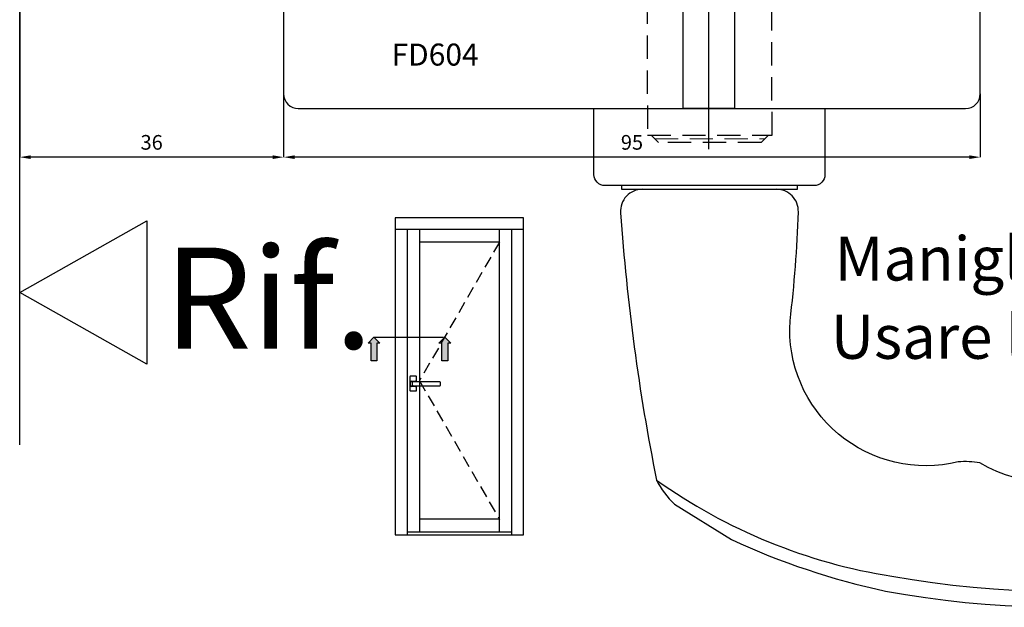
# Model space of a CAD drawing. Units: millimetres. Extents: x -448 to 49816, y -3476 to 749.
# Drawn here: x 820 to 954, y -2065 to -1985 of the extents above; entities that cross this region are included whole.
import ezdxf

# ---------------------------------------------------------------- set-up
doc = ezdxf.new("R2010")
doc.units = ezdxf.units.MM
doc.linetypes.add('CENTER', pattern=[50.8, 31.75, -6.35, 6.35, -6.35])
doc.linetypes.add('NASCOSTA2', pattern=[4.7625, 3.175, -1.5875])
doc.layers.get('0').update_dxf_attribs({"color": 252})
for name, color, linetype in [('MURO', 4, 'Continuous'), ('PROFILI', 1, 'Continuous'), ('Quote', 252, 'Continuous'), ('SEZ', 7, 'Continuous')]:
    doc.layers.add(name, color=color, linetype=linetype)
doc.styles.add('ROMANS', font='ARIALN.TTF', dxfattribs={"height": 2})
doc.dimstyles.new('UNIFORM', dxfattribs={"dimtxt": 2, "dimasz": 1.5, "dimexe": 0, "dimexo": 1, "dimgap": 1, "dimtad": 1, "dimrnd": 0.5, "dimdsep": 46, "dimtxsty": 'ROMANS', "dimcen": 2, "dimclrd": 252, "dimclre": 252, "dimclrt": 3, "dimadec": 1, "dimazin": 2, "dimtfac": 1, "dimtmove": 0, "dimatfit": 3, "dimfxl": 0.18, "dimtolj": 1, "dimtzin": 0, "dimarcsym": 0})

# ---------------------------------------------------------------- blocks, each defined once
blk = doc.blocks.new('*D374')
at = {"color": 252, "linetype": 'ByBlock', "lineweight": -2, "transparency": 16777216}
for p, q in [((36, -19), (36, -27.63)), ((131, -19), (131, -27.63)), ((129.5, -27.63), (37.5, -27.63))]:
    blk.add_line(p, q, dxfattribs=at)
at = {"color": 252, "transparency": 16777216}
for points in [[(37.5, -27.38), (37.5, -27.88), (36, -27.63)], [(129.5, -27.38), (129.5, -27.88), (131, -27.63)]]:
    blk.add_solid(points, dxfattribs=at)
at = {"layer": 'DEFPOINTS', "color": 0, "transparency": 16777216}
for p in [(36, -18), (131, -18), (36, -27.63)]:
    blk.add_point(p, dxfattribs=at)
at = {"color": 3, "transparency": 16777216, "insert": (83.5, -25.61), "char_height": 2, "attachment_point": 5, "style": 'ROMANS'}
blk.add_mtext('\\A1;95', dxfattribs=at)
blk = doc.blocks.new('*D375')
at = {"color": 252, "linetype": 'ByBlock', "lineweight": -2, "transparency": 16777216}
for p, q in [((0, -1), (0, -27.63)), ((36, -19), (36, -27.63)), ((34.5, -27.63), (1.5, -27.63))]:
    blk.add_line(p, q, dxfattribs=at)
at = {"color": 252, "transparency": 16777216}
for points in [[(1.5, -27.38), (1.5, -27.88), (0, -27.63)], [(34.5, -27.38), (34.5, -27.88), (36, -27.63)]]:
    blk.add_solid(points, dxfattribs=at)
at = {"layer": 'DEFPOINTS', "color": 0, "transparency": 16777216}
for p in [(0, 0), (36, -18), (0, -27.63)]:
    blk.add_point(p, dxfattribs=at)
at = {"color": 3, "transparency": 16777216, "insert": (18, -25.61), "char_height": 2, "attachment_point": 5, "style": 'ROMANS'}
blk.add_mtext('\\A1;36', dxfattribs=at)
blk = doc.blocks.new('FD604')
at = {"layer": 'SEZ'}
blk.add_lwpolyline([(38.5, 0), (37.5, -1), (36.5, 0), (26, 0, 0.365977), (23.04, -2.5, -0.365977), (20.08, -5), (14, -5, 0.414214), (12, -7), (12, -25.9), (14.2, -25.9), (14.2, -27.9), (23.5, -27.9), (23.5, -40.1), (14.2, -40.1), (14.2, -42.1), (12, -42.1), (12, -47), (19, -47), (19, -51), (-4, -51, 0.414214), (-6, -53), (-6, -66, 0.414214), (-4, -68), (87, -68, 0.414214), (89, -66), (89, -31.5, 0.414214), (87.5, -30), (69, -30), (69, -30), (69, -30), (69, -30), (69, -30), (69, -15), (69, -15), (69, -11), (69, -11), (69, -11), (69, 0), (59, 0), (58, -1), (57, 0)], format="xyb", close=True, dxfattribs=at)
at = {"style": 'ROMANS', "flags": 8}
blk.add_attdef('CODICE_FD', (8.71, -62.14), '', height=3, dxfattribs=at)
blk = doc.blocks.new('Nodo14')
at = {"linetype": 'CENTER', "ltscale": 3}
for p, q in [((94, -24.517), (94, 83.395)), ((94, -26.517), (94, 65.216))]:
    blk.add_line(p, q, dxfattribs=at)
at = {"linetype": 'NASCOSTA2'}
for p, q in [((102.611, -24.645), (102.5, 8)), ((85.611, -24.645), (102.611, -24.645)), ((86.111, -24.645), (87.111, -25.645)), ((102.111, -24.645), (101.111, -25.645)), ((101.111, -25.645), (87.111, -25.645))]:
    blk.add_line(p, q, dxfattribs=at)
at = {"linetype": 'NASCOSTA2', "lineweight": 5}
blk.add_line((86.611, -25.145), (101.611, -25.145), dxfattribs=at)
blk.add_lwpolyline([(97.5, -21), (90.5, -21), (90.5, 77), (97.5, 77)], close=True)
at = {"linetype": 'NASCOSTA2', "flags": 128}
blk.add_lwpolyline([(85.5, 8), (85.611, -24.645)], dxfattribs=at)
blk.add_lwpolyline([(109.815, -21), (109.815, -30, -0.4142136), (108.315, -31.5), (79.815, -31.5, -0.4142136), (78.315, -30), (78.315, -21)], format="xyb", close=True)
for points in [[(84.936, -32, 0.4348283), (81.944, -35.209)], [(81.944, -35.209, 0.0319256), (86.845, -71.65, 0.0919184), (89.3, -74.922), (97.073, -79.777, 0.0548134), (118.092, -86.801, 0.1651562), (202.96, -74.362, 0.3710412), (205.42, -68.321), (203.227, -61.787, 0.4041068), (200.762, -60.503, -0.0048501), (196.933, -61.558, -0.1965461), (177.129, -66.461, 0.0476652), (173.677, -67.243, -0.2570405), (153.979, -69.063, 0.0903925), (150.426, -69.18, -0.2755892), (130.925, -69.319, 0.0640951), (127.999, -69.17, -0.5077183), (105.062, -49.937, 0.0213933), (106.192, -35.1)], [(86.845, -71.65, 0.1159839), (118.96, -84.771, 0.1635526), (205.311, -71.798)]]:
    blk.add_lwpolyline(points, format="xyb")
blk.add_lwpolyline([(82.065, -31.5), (82.065, -32), (106.065, -32), (106.065, -31.5)])
blk.add_arc((103.194, -35), 3, 358.09513, 90)
at = {"layer": 'MURO'}
blk.add_line((0, -66.866), (0, 128.866), dxfattribs=at)
at = {"layer": 'PROFILI'}
blk.add_lwpolyline([(17.322, -36.33), (17.322, -55.854), (0, -46.092), (0, -46.092)], close=True, dxfattribs=at)
ref = blk.add_blockref('FD604', (42, 47))
ref.add_attrib('CODICE_FD', 'FD604', (50.705, -15.144), dxfattribs={"height": 3, "style": 'ROMANS'})
at = {"layer": 'Quote', "attachment_point": 1, "style": 'ROMANS'}
for s, width, gutter_width, insert, char_height in [('Rif.', 8.11416, 12, (19.711, -39.949), 13.7827), ('Maniglia provvisoria', 78.08547, 6, (111.144, -38.448), 6), ('Usare la COLOMBO DK0 ', 97.28388, 6, (110.609, -49.121), 6)]:
    blk.add_mtext_dynamic_manual_height_columns(s, width=width, gutter_width=gutter_width, heights=[0], dxfattribs=dict(at, insert=insert, char_height=char_height))
for base, p1, p2, picture, middle in [((0, -27.633), (36, -18), (0, 0), '*D375', (18, -25.612)), ((36, -27.633), (131, -18), (36, -18), '*D374', (83.5, -25.612))]:
    dim = blk.add_linear_dim(base=base, p1=p1, p2=p2, dimstyle='UNIFORM', override={"dimfxl": 0})
    dim.commit()
    dim.dimension.update_dxf_attribs({"geometry": picture, "text_midpoint": middle})

msp = doc.modelspace()

# ---------------------------------------------------------------- hatches: boundary and pattern name
for points in [[(867.449, -2031.174), (868.259, -2031.174), (868.259, -2028.746), (868.663, -2028.746), (867.854, -2027.937), (867.044, -2028.746), (867.449, -2028.746)], [(877.107, -2031.174), (877.917, -2031.174), (877.917, -2028.746), (878.322, -2028.746), (877.512, -2027.937), (876.703, -2028.746), (877.107, -2028.746)]]:
    msp.add_hatch(color=256).paths.add_polyline_path(points)

# ---------------------------------------------------------------- linework, layer by layer
at = {"linetype": 'NASCOSTA2', "ltscale": 0.5}
for p, q in [((884.96, -2014.986), (874.06, -2033.883)), ((874.06, -2033.883), (884.96, -2052.78))]:
    msp.add_line(p, q, dxfattribs=at)
at = {"linetype": 'CENTER'}
msp.add_line((867.854, -2027.937), (877.337, -2027.937), dxfattribs=at)
for p, q in [((872.76, -2033.336), (872.76, -2035.207)), ((872.817, -2034.526), (872.817, -2034.074)), ((873.598, -2033.271), (872.824, -2033.271)), ((872.946, -2033.945), (873.527, -2033.945)), ((873.075, -2034.171), (873.075, -2034.429)), ((873.592, -2034.042), (873.205, -2034.042)), ((873.592, -2034.01), (873.592, -2034.042)), ((876.817, -2034.042), (873.592, -2034.042)), ((873.663, -2034.042), (873.663, -2033.336)), ((876.946, -2034.429), (876.946, -2034.171)), ((872.824, -2035.271), (873.598, -2035.271)), ((873.527, -2034.655), (872.946, -2034.655)), ((873.205, -2034.558), (873.592, -2034.558)), ((873.592, -2034.558), (873.592, -2034.591)), ((873.592, -2034.558), (876.817, -2034.558)), ((873.663, -2035.207), (873.663, -2034.558))]:
    msp.add_line(p, q)
for points in [[(867.044, -2028.746), (867.854, -2027.937), (868.663, -2028.746), (868.259, -2028.746), (868.259, -2031.174), (867.449, -2031.174), (867.449, -2028.746)], [(876.703, -2028.746), (877.512, -2027.937), (878.322, -2028.746), (877.917, -2028.746), (877.917, -2031.174), (877.107, -2031.174), (877.107, -2028.746)]]:
    msp.add_lwpolyline(points, close=True)
for centre, major_axis, start_param, end_param in [((872.824, -2033.336), (-0.0456, 0.0456), 5.4977871, 7.0685835), ((872.946, -2034.074), (-0.0912, -0.0912), 3.9269908, 5.4977871), ((873.1, -2033.719), (-0.235, -0.235), 0.171506, 0.7758555), ((873.205, -2034.171), (0.0912, -0.0912), 2.3561945, 3.9269908), ((873.547, -2034.034), (0.0318, -0.0318), 2.474581, 3.488778), ((873.527, -2034.01), (0.0456, -0.0456), 0.7853982, 2.3561945), ((873.598, -2033.336), (-0.0456, 0.0456), 3.9269908, 5.4977871), ((876.817, -2034.171), (-0.0912, -0.0912), 2.3561945, 3.9269908), ((872.824, -2035.207), (-0.0456, -0.0456), -0.7853982, 0.7853982), ((872.946, -2034.526), (0.0912, -0.0912), 3.9269908, 5.4977871), ((873.1, -2034.881), (-0.235, -0.235), 3.9365335, 4.540883), ((873.205, -2034.429), (-0.0912, -0.0912), 5.4977871, 7.0685835), ((873.547, -2034.567), (-0.0318, -0.0318), 5.9359999, 6.9501969), ((873.527, -2034.591), (0.0456, -0.0456), -0.7853982, 0.7853982), ((873.598, -2035.207), (-0.0456, 0.0456), 2.3561945, 3.9269908), ((876.817, -2034.429), (0.0912, -0.0912), -0.7853982, 0.7853982)]:
    msp.add_ellipse(centre, major_axis=major_axis, ratio=1, start_param=start_param, end_param=end_param)
at = {"layer": 'Quote'}
for p, q in [((888.26, -2011.686), (870.76, -2011.686)), ((870.76, -2011.686), (870.76, -2054.885)), ((888.26, -2054.885), (888.26, -2011.686)), ((888.26, -2013.286), (870.76, -2013.286)), ((872.36, -2013.286), (872.36, -2054.885)), ((874.06, -2013.286), (874.06, -2054.48)), ((884.96, -2054.48), (884.96, -2013.286)), ((886.66, -2054.885), (886.66, -2013.286)), ((884.96, -2014.986), (874.06, -2014.986)), ((884.96, -2052.78), (874.06, -2052.78)), ((870.76, -2054.885), (888.26, -2054.885)), ((872.36, -2054.48), (886.66, -2054.48))]:
    msp.add_line(p, q, dxfattribs=at)

# ---------------------------------------------------------------- block references
msp.add_blockref('Nodo14', (819.536, -1975.775), dxfattribs=at)

doc.saveas('drawing.dxf')
